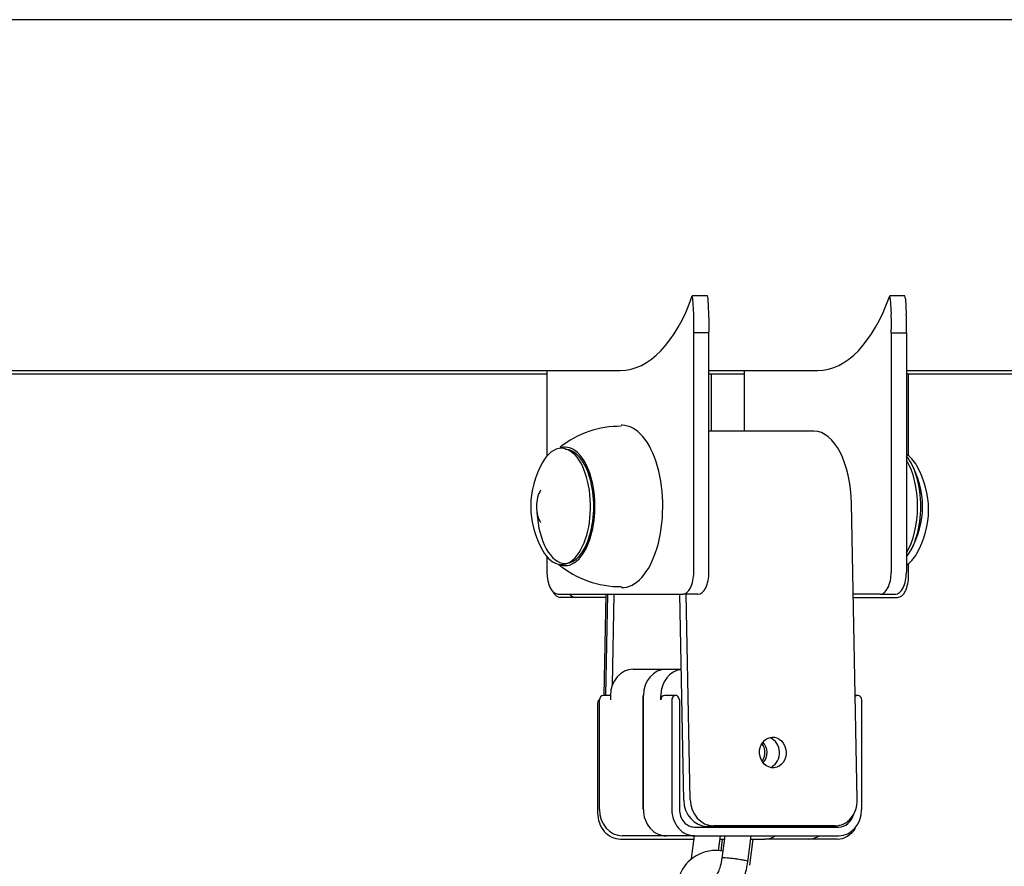
# Model space of a CAD drawing. Units: millimetres. Extents: x 20 to 203, y 5 to 287.
# Drawn here: x 142 to 147, y 233 to 237 of the extents above; entities that cross this region are included whole.
import ezdxf

# ---------------------------------------------------------------- set-up
doc = ezdxf.new("R2010")
doc.units = ezdxf.units.MM
for name, color, linetype in [('DONUTB', 7, 'Continuous'), ('HEX_M10X80', 7, 'Continuous'), ('JL15H-04', 7, 'Continuous'), ('JL19H01', 7, 'Continuous'), ('L10A_CADENA', 7, 'Continuous'), ('L10A_COLUMPIO_PL', 7, 'Continuous'), ('Predeterminado', 7, 'Continuous'), ('TAPON-A', 7, 'Continuous')]:
    doc.layers.add(name, color=color, linetype=linetype)

# ---------------------------------------------------------------- blocks, each defined once
blk = doc.blocks.new('SE1')
at = {"layer": 'DONUTB', "color": 7, "linetype": 'Continuous'}
for centre, radius, start, end in [((145.3606, 234.2456), 0.4849, 89.2563, 128.4264), ((145.3626, 234.4122), 0.4862, 230.4955, 270.5135)]:
    blk.add_arc(centre, radius, start, end, dxfattribs=at)
for centre, major_axis, start_param, end_param in [((145.3714, 234.3286), (0, 0.407), 0, 0.023615), ((145.3714, 234.3286), (0, 0.407), 3.120582, 6.283185), ((145.0857, 234.3286), (0, 0.297), 2.932922, 6.283185), ((145.0857, 234.3286), (0, 0.297), 0, 0.208671), ((145.0857, 234.3286), (0, -0.286), 0, 3.141593), ((146.7051, 234.3286), (0, -0.297), 0.669158, 2.472435), ((145.0857, 234.3286), (0, -0.286), 4.824624, 6.283185)]:
    blk.add_ellipse(centre, major_axis=major_axis, ratio=0.5, start_param=start_param, end_param=end_param, dxfattribs=at)
at = {"layer": 'HEX_M10X80', "color": 7, "linetype": 'Continuous'}
blk.add_ellipse((144.9904, 234.3286), major_axis=(0, -0.099), ratio=0.5, start_param=3.757072, end_param=5.667706, dxfattribs=at)
at = {"layer": 'JL15H-04', "color": 7, "linetype": 'Continuous'}
for p, q in [((146.3336, 234.706), (145.8065, 234.706)), ((146.551, 232.8579), (146.5221, 234.3432)), ((145.2803, 233.3799), (145.2902, 233.8886)), ((145.2979, 233.8886), (145.288, 233.3799)), ((145.3221, 233.4331), (145.3309, 233.8886)), ((145.6596, 233.8886), (145.6797, 232.8553)), ((145.7127, 232.8579), (145.6927, 233.8886)), ((146.4063, 232.7234), (145.7966, 232.7234)), ((146.4393, 232.726), (145.8296, 232.726)), ((146.414, 232.7237), (146.4469, 232.7263))]:
    blk.add_line(p, q, dxfattribs=at)
for centre, major_axis, ratio, start_param, end_param in [((146.3336, 234.3286), (0, -0.3774), 0.5, 1.609666, 3.141593), ((146.0943, 233.0939), (-0.0059, 0.0768), 0.864724, 3.472767, 5.886196), ((145.7941, 232.8553), (0.0102, -0.1316), 0.865371, 4.645184, 6.21598), ((145.827, 232.8579), (-0.0102, 0.1316), 0.865371, 1.503591, 3.074387), ((146.4367, 232.8579), (-0.0102, 0.1316), 0.865371, 3.074387, 4.645184), ((146.4037, 232.8553), (-0.0102, 0.1316), 0.865371, 3.074387, 3.141593)]:
    blk.add_ellipse(centre, major_axis=major_axis, ratio=ratio, start_param=start_param, end_param=end_param, dxfattribs=at)
blk.add_ellipse((146.1273, 233.0939), major_axis=(-0.0059, 0.0768), ratio=0.864724, dxfattribs=at)
at = {"layer": 'JL19H01', "color": 7, "linetype": 'Continuous'}
for p, q in [((161.944, 236.7706), (113.082, 236.7706)), ((145.7992, 235.3855), (145.723, 235.3855)), ((146.7899, 235.3855), (146.7137, 235.3855)), ((145.7301, 235.293), (145.7258, 235.3705)), ((145.8063, 235.293), (145.802, 235.3705)), ((146.7165, 235.3705), (146.7208, 235.293)), ((146.7927, 235.3705), (146.797, 235.293)), ((145.8065, 235.1997), (145.7303, 235.1997)), ((145.7303, 233.9986), (145.7303, 235.1997)), ((145.8065, 233.9986), (145.8065, 235.1997)), ((146.721, 235.1997), (146.7972, 235.1997)), ((146.721, 235.1997), (146.721, 233.9986)), ((146.7972, 235.1997), (146.7972, 233.9986)), ((130.031, 235.0106), (145.3627, 235.0106)), ((130.031, 234.9942), (144.9939, 234.9942)), ((144.9939, 235.0106), (144.9939, 234.5812)), ((145.8065, 235.0106), (146.3534, 235.0106)), ((145.8065, 234.9942), (145.9846, 234.9942)), ((145.8175, 234.9942), (145.8175, 234.706)), ((145.9846, 234.706), (145.9846, 235.0106)), ((146.7972, 235.0106), (161.944, 235.0106)), ((146.7972, 234.9942), (160.932, 234.9942)), ((146.8083, 234.5829), (146.8083, 234.9942)), ((144.9939, 234.0759), (144.9939, 233.9986)), ((146.8083, 233.9822), (146.8083, 234.0415)), ((145.0489, 233.8886), (145.6753, 233.8886)), ((145.2899, 233.8722), (145.0599, 233.8722)), ((145.2899, 233.8722), (145.1361, 233.8722)), ((145.7515, 233.8886), (145.6753, 233.8886)), ((146.666, 233.8886), (146.531, 233.8886)), ((146.5313, 233.8722), (146.6771, 233.8722)), ((146.5313, 233.8722), (146.7533, 233.8722)), ((146.666, 233.8886), (146.7422, 233.8886)), ((146.6771, 233.8722), (146.7533, 233.8722))]:
    blk.add_line(p, q, dxfattribs=at)
for centre, major_axis, start_param, end_param in [((145.3627, 235.8906), (0, 0.88), 3.141593, 4.101072), ((145.7094, 235.3668), (0, 0.033), 4.823228, 5.314297), ((145.7856, 235.3668), (0, 0.033), 4.823228, 5.314297), ((146.3534, 235.8906), (0, 0.88), 3.141593, 4.101072), ((146.7001, 235.3668), (0, 0.033), 4.823228, 5.314297), ((146.7763, 235.3668), (0, 0.033), 4.823228, 5.314297), ((145.5114, 235.2443), (0, -0.44), 1.469136, 1.681635), ((145.5876, 235.2443), (0, -0.44), 1.469136, 1.681635), ((146.5022, 235.2443), (0, 0.44), 4.610729, 4.823228), ((146.5784, 235.2443), (0, 0.44), 4.610729, 4.823228), ((145.0489, 233.9986), (0, -0.11), 4.712389, 6.283182), ((145.6753, 233.9986), (0, 0.11), 3.14159, 4.712389), ((145.7515, 233.9986), (0, 0.11), 3.14159, 4.712389), ((146.666, 233.9986), (0, 0.11), 3.14159, 4.712389), ((146.7422, 233.9986), (0, 0.11), 3.14159, 4.712389), ((146.7533, 233.9822), (0, 0.11), 3.14159, 4.712389), ((145.0599, 233.9822), (0, -0.11), 5.519673, 6.283182), ((145.1361, 233.9822), (0, -0.11), 5.730515, 6.283182)]:
    blk.add_ellipse(centre, major_axis=major_axis, ratio=0.5, start_param=start_param, end_param=end_param, dxfattribs=at)
at = {"layer": 'L10A_CADENA', "color": 7, "linetype": 'Continuous'}
for p, q in [((145.7318, 232.6759), (145.7172, 232.5622)), ((145.8551, 232.5998), (145.8649, 232.6759)), ((145.8858, 232.6759), (145.8712, 232.5622)), ((146.0021, 232.5453), (146.0189, 232.6759)), ((145.8673, 232.5982), (145.8752, 232.6595)), ((146.0124, 232.529), (146.0292, 232.6595))]:
    blk.add_line(p, q, dxfattribs=at)
for points, knots in [([(145.8759, 232.5986), (145.8621, 232.6016), (145.823, 232.6051), (145.7698, 232.5923), (145.7204, 232.563), (145.6829, 232.5269), (145.6542, 232.474), (145.6452, 232.4369), (145.6402, 232.4139)], [0.4854859, 0.4854859, 0.4854859, 0.4854859, 0.5517155, 0.6683795, 0.7400938, 0.8195311, 0.9055051, 1, 1, 1, 1]), ([(145.7777, 232.3581), (145.7872, 232.3511), (145.8066, 232.3407), (145.8375, 232.3354), (145.8724, 232.3396), (145.9173, 232.3624), (145.955, 232.4051), (145.9882, 232.4739), (145.9971, 232.5184), (146.0022, 232.5466)], [0.3828307, 0.3828307, 0.3828307, 0.3828307, 0.4488124, 0.5030922, 0.5565957, 0.6429089, 0.77879, 0.8793396, 1, 1, 1, 1]), ([(145.8713, 232.5636), (145.8687, 232.5487), (145.8646, 232.5258), (145.8546, 232.4972), (145.8457, 232.4812), (145.8394, 232.4728), (145.8361, 232.4696), (145.8355, 232.4689), (145.8355, 232.4687)], [0, 0, 0, 0, 0.1177609, 0.2134648, 0.2924007, 0.3548593, 0.4022167, 0.4267083, 0.4267083, 0.4267083, 0.4267083]), ([(146.0022, 232.5466), (146.0023, 232.5471), (146.0016, 232.5476), (145.9979, 232.5491), (145.9941, 232.5502), (145.9837, 232.5525), (145.9772, 232.5538), (145.9624, 232.5564), (145.9541, 232.5576), (145.9371, 232.56), (145.9284, 232.5611), (145.9118, 232.5629), (145.904, 232.5636), (145.8904, 232.5646), (145.8846, 232.5648), (145.8759, 232.5648), (145.8731, 232.5646), (145.8716, 232.5639), (145.8714, 232.5637), (145.8713, 232.5635)], [0.081782, 0.081782, 0.081782, 0.081782, 0.125, 0.125, 0.1875, 0.1875, 0.25, 0.25, 0.3125, 0.3125, 0.375, 0.375, 0.4375, 0.4375, 0.5, 0.5, 0.5625, 0.5625, 0.5823911, 0.5823911, 0.5823911, 0.5823911])]:
    blk.add_open_spline(points, degree=3, knots=knots, dxfattribs=at)
at = {"layer": 'L10A_COLUMPIO_PL', "color": 7, "linetype": 'Continuous'}
for p, q in [((145.4267, 233.5119), (145.5917, 233.5119)), ((145.5917, 233.5119), (145.667, 233.5119)), ((145.5917, 233.5119), (145.667, 233.5119)), ((145.2573, 232.8079), (145.2573, 233.3579)), ((145.3123, 233.3799), (145.2764, 233.3799)), ((145.3123, 233.3799), (145.3123, 233.3579)), ((145.4773, 232.8079), (145.4773, 233.3799)), ((145.4773, 233.3799), (145.4773, 232.8079)), ((145.5653, 233.3579), (145.5653, 233.3799)), ((145.6394, 233.3799), (145.5844, 233.3799)), ((145.6203, 233.3579), (145.6203, 232.8079)), ((145.6584, 233.3579), (145.6584, 232.8079)), ((146.5539, 233.3799), (146.5409, 233.3799)), ((146.573, 232.8079), (146.573, 233.3579)), ((145.2479, 233.3415), (145.2479, 232.7915)), ((145.7347, 232.7199), (146.4586, 232.7199)), ((145.5917, 232.6759), (145.3717, 232.6759)), ((145.7347, 232.6759), (145.5917, 232.6759)), ((145.7347, 232.6759), (145.5917, 232.6759)), ((145.7347, 232.6759), (146.4586, 232.6759)), ((145.3622, 232.6595), (145.7297, 232.6595)), ((145.8628, 232.6595), (145.8837, 232.6595)), ((146.0168, 232.6595), (146.0862, 232.6595)), ((146.3062, 232.6595), (146.0862, 232.6595)), ((146.3062, 232.6595), (146.0862, 232.6595)), ((146.4492, 232.6595), (146.3062, 232.6595))]:
    blk.add_line(p, q, dxfattribs=at)
for centre, major_axis, start_param, end_param in [((145.4267, 233.3799), (0, -0.132), 3.141593, 4.712389), ((145.5917, 233.3799), (0, 0.132), 0, 1.570796), ((145.5917, 233.3799), (0, 0.132), 0, 1.570796), ((145.6797, 233.3799), (0, 0.132), 0.110982, 1.570796), ((145.2669, 233.3415), (0, -0.022), 3.650016, 4.712389), ((145.2764, 233.3579), (0, -0.022), 3.141593, 4.712389), ((145.5844, 233.3579), (0, -0.022), 3.141593, 4.712389), ((145.6394, 233.3579), (0, -0.022), 1.570796, 4.712389), ((146.5539, 233.3579), (0, -0.022), 1.570796, 3.886739), ((146.0306, 233.0939), (0, -0.066), 1.570796, 2.323451), ((146.0416, 233.0939), (0, -0.066), 0.692676, 2.474981), ((146.0306, 233.0939), (0, -0.066), 0.833504, 1.570796), ((145.3622, 232.7915), (0, 0.132), 1.570796, 3.141593), ((145.3717, 232.8079), (0, -0.132), 4.712389, 6.283185), ((145.5917, 232.8079), (0, 0.132), 1.570796, 3.141593), ((145.5917, 232.8079), (0, 0.132), 1.570796, 3.141593), ((145.7347, 232.8079), (0, 0.132), 1.570796, 3.141593), ((145.7347, 232.8079), (0, 0.088), 1.570796, 3.141593), ((146.4586, 232.8079), (0, -0.132), 0, 1.570796), ((146.4586, 232.8079), (0, -0.088), 0, 1.265016), ((146.4036, 232.8079), (0, -0.088), 0, 0.339171), ((146.0862, 232.7915), (0, -0.132), 0, 0.503425), ((146.3062, 232.7915), (0, 0.132), 3.141593, 3.645018), ((146.3062, 232.7915), (0, 0.132), 3.141593, 3.645018), ((146.4492, 232.7915), (0, 0.132), 3.141593, 4.082617)]:
    blk.add_ellipse(centre, major_axis=major_axis, ratio=0.866025, start_param=start_param, end_param=end_param, dxfattribs=at)
at = {"layer": 'TAPON-A', "color": 7, "linetype": 'Continuous'}
for centre, start, end in [((145.3535, 234.3286), 150.0929, 180), ((146.4373, 234.3286), 330.0929, 29.9071), ((146.4674, 234.3122), 330.0929, 29.9071), ((145.3535, 234.3286), 180, 209.9071)]:
    blk.add_arc(centre, 0.4412, start, end, dxfattribs=at)
for centre, major_axis, start_param, end_param in [((145.0666, 234.3286), (0, 0.2915), 2.426013, 6.283185), ((145.0666, 234.3286), (0, 0.2915), 0, 0.71558), ((146.7543, 234.3122), (0, 0.2915), 5.567606, 5.983826), ((146.7242, 234.3286), (0, -0.2915), 0.525111, 2.616481), ((146.7543, 234.3122), (0, 0.2915), 3.440952, 3.857172)]:
    blk.add_ellipse(centre, major_axis=major_axis, ratio=0.5, start_param=start_param, end_param=end_param, dxfattribs=at)

msp = doc.modelspace()

# ---------------------------------------------------------------- block references
at = {"layer": 'Predeterminado'}
msp.add_blockref('SE1', (0, 0), dxfattribs=at)

doc.saveas('drawing.dxf')
